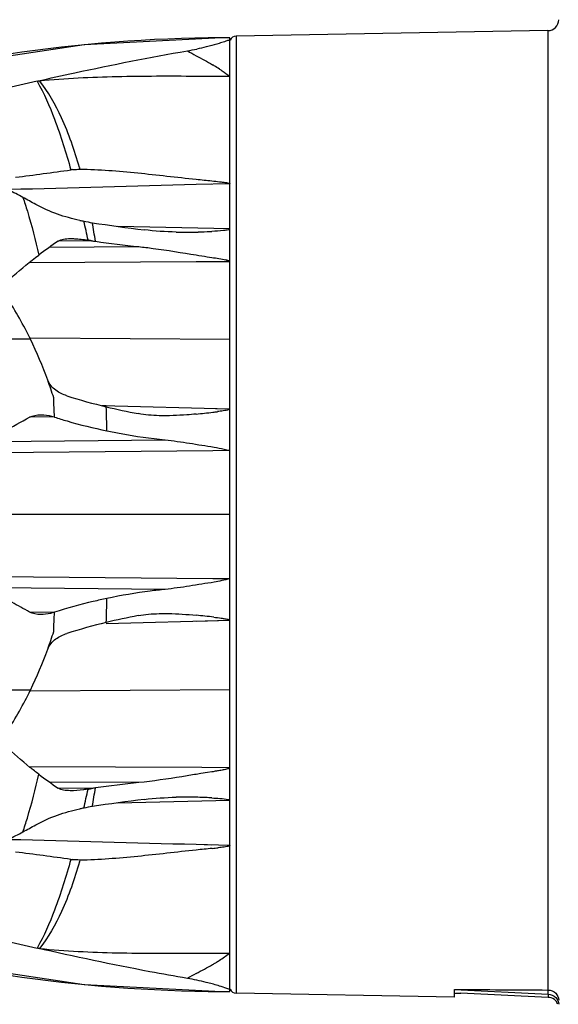
# Model space of a CAD drawing. Units: millimetres. Extents: x 81 to 793, y 29 to 574.
# Drawn here: x 101 to 126, y 276 to 321 of the extents above; entities that cross this region are included whole.
import ezdxf

# ---------------------------------------------------------------- set-up
doc = ezdxf.new("R2010")
doc.units = ezdxf.units.MM
doc.header["$LTSCALE"] = 46.255
doc.layers.get('0').update_dxf_attribs({"linetype": 'CONTINUOUS'})
doc.layers.add('EDGE_FEAT', color=7, linetype='CONTINUOUS')

msp = doc.modelspace()

# ---------------------------------------------------------------- linework, layer by layer
at = {"color": 7, "linetype": 'Continuous'}
for p, q in [((125.22, 320.659), (111.006, 320.411)), ((110.334, 320.334), (104.076, 320.011)), ((110.712, 318.58), (110.712, 320.335)), ((109.932, 319.099), (109.947, 319.09)), ((109.933, 319.105), (109.948, 319.095)), ((101.627, 306.583), (100.312, 306.583)), ((102.701, 303.043), (102.721, 303.036)), ((102.721, 294.134), (102.701, 294.127)), ((101.627, 290.587), (100.312, 290.587)), ((110.697, 278.58), (110.712, 278.591)), ((110.697, 278.581), (110.712, 278.591)), ((110.712, 276.835), (110.712, 278.59)), ((120.962, 276.585), (111.006, 276.759))]:
    msp.add_line(p, q, dxfattribs=at)
for points in [[(104.076, 320.011), (97.189, 318.98), (91.139, 317.465)], [(91.139, 279.705), (97.189, 278.19), (104.075, 277.159), (110.334, 276.836)]]:
    msp.add_lwpolyline(points, dxfattribs=at)
for centre, radius, start, end in [((109.855, 322.279), 2.21, 290.958, 291.3943), ((109.999, 321.912), 1.815, 291.3839, 292.1613), ((110.115, 321.628), 1.509, 292.1727, 292.602), ((110.21, 321.401), 1.262, 292.5902, 293.4381), ((106.216, 334.629), 15.108, 279.7757, 281.4224), ((117.359, 334.493), 17.065, 239.8246, 241.3685), ((105.968, 312.356), 7.828, 58.9452, 59.4325), ((106.289, 312.885), 7.208, 56.6733, 58.9667), ((48.547, 716.38), 405.806, 277.41963, 277.77859), ((86.218, 284.93), 31.904, 60.6168, 61.8209), ((117.806, 380.426), 69.822, 258.4926, 258.64833), ((51.881, 300.069), 53.522, 11.8985, 12.8467), ((105.863, 320.945), 9.154, 258.662, 261.1071), ((75.112, 306.596), 29.812, 8.5967, 10.2512), ((117.439, 289.905), 25.673, 124.5273, 126.9425), ((96.06, 259.974), 51.783, 80.7214, 80.8966), ((105.848, 319.914), 8.951, 260.7539, 261.9154), ((87.434, 299.776), 15.741, 25.62, 33.534), ((85.395, 298.507), 18.118, 17.3573, 20.0539), ((-78.839, 296.393), 181.682, 2.09543, 2.37183), ((110.438, 326.168), 23.286, 252.1312, 256.7086), ((-79.121, 297.698), 184.296, 1.46476, 1.80585), ((-79.121, 299.472), 184.296, 358.19415, 358.53524), ((-78.839, 300.777), 181.682, 357.62817, 357.90457), ((85.395, 298.663), 18.118, 339.9461, 342.6427), ((110.334, 271.373), 22.901, 103.2528, 107.9073), ((87.434, 297.394), 15.741, 326.466, 334.38), ((117.967, 307.999), 26.578, 233.0986, 235.4316), ((51.999, 297.074), 53.401, 347.1522, 348.1026), ((96.061, 337.193), 51.78, 279.1035, 279.2787), ((105.848, 277.256), 8.951, 98.0845, 99.2461), ((74.817, 290.623), 30.11, 349.757, 351.3951), ((117.806, 216.744), 69.822, 101.35169, 101.50742), ((105.863, 276.225), 9.154, 98.8929, 101.338), ((86.218, 312.24), 31.904, 298.1791, 299.3832), ((56.67, -58.328), 344.385, 82.18942, 82.61241), ((106.03, 284.709), 7.705, 300.4299, 301.6621), ((117.359, 262.677), 17.065, 118.6315, 120.1754), ((106.216, 262.541), 15.108, 78.5776, 80.2243), ((110.038, 275.353), 1.712, 67.8273, 68.2401), ((110.115, 275.541), 1.509, 67.398, 67.8273), ((110.21, 275.769), 1.262, 66.5619, 67.4098)]:
    msp.add_arc(centre, radius, start, end, dxfattribs=at)
for points, knots in [([(110.645, 320.216), (110.626, 320.208), (110.531, 320.173), (110.435, 320.142), (110.359, 320.118)], [0, 0, 0, 0, 0.209043, 1, 1, 1, 1]), ([(109.776, 319.949), (109.732, 319.938), (109.544, 319.891), (109.354, 319.849), (109.208, 319.82)], [0, 0, 0, 0, 0.232715, 1, 1, 1, 1]), ([(110.359, 320.118), (110.317, 320.104), (110.124, 320.044), (109.929, 319.988), (109.776, 319.949)], [0, 0, 0, 0, 0.216659, 1, 1, 1, 1]), ([(110.25, 318.908), (110.289, 318.882), (110.446, 318.776), (110.598, 318.665), (110.712, 318.579)], [0, 0, 0, 0, 0.246974, 1, 1, 1, 1]), ([(101.927, 318.354), (102.248, 317.806), (102.82, 316.468), (103.251, 315.089), (103.471, 314.308)], [0, 0, 0, 0, 0.439149, 1, 1, 1, 1]), ([(101.284, 313.053), (101.354, 312.844), (101.631, 311.978), (101.861, 311.097), (102.009, 310.424)], [0, 0, 0, 0, 0.242609, 1, 1, 1, 1]), ([(103.877, 312.007), (103.533, 312.077), (102.844, 312.269), (102.186, 312.553), (101.871, 312.73)], [0, 0, 0, 0, 0.493645, 1, 1, 1, 1]), ([(102.887, 311.056), (102.961, 311.107), (103.149, 311.16), (103.336, 311.173), (103.435, 311.175)], [0, 0, 0, 0, 0.476095, 1, 1, 1, 1]), ([(103.435, 311.175), (103.501, 311.176), (103.775, 311.171), (104.048, 311.137), (104.253, 311.104)], [0, 0, 0, 0, 0.242798, 1, 1, 1, 1]), ([(100.488, 309.143), (100.606, 309.254), (101.096, 309.701), (101.608, 310.123), (102.009, 310.424)], [0, 0, 0, 0, 0.243545, 1, 1, 1, 1]), ([(103.292, 304.005), (103.114, 304.063), (102.76, 304.226), (102.482, 304.533), (102.414, 304.719)], [0, 0, 0, 0, 0.485849, 1, 1, 1, 1]), ([(102.089, 303.141), (102.14, 303.142), (102.347, 303.135), (102.552, 303.091), (102.701, 303.043)], [0, 0, 0, 0, 0.24365, 1, 1, 1, 1]), ([(98.663, 301.105), (98.875, 301.281), (99.796, 302.001), (100.8, 302.611), (101.591, 303.026)], [0, 0, 0, 0, 0.235756, 1, 1, 1, 1]), ([(102.721, 303.036), (102.912, 302.974), (103.7, 302.729), (104.503, 302.533), (105.115, 302.409)], [0, 0, 0, 0, 0.242889, 1, 1, 1, 1]), ([(101.591, 294.144), (101.317, 294.287), (100.295, 294.853), (99.323, 295.515), (98.663, 296.065)], [0, 0, 0, 0, 0.264488, 1, 1, 1, 1]), ([(105.115, 294.761), (104.907, 294.719), (104.101, 294.544), (103.304, 294.324), (102.721, 294.134)], [0, 0, 0, 0, 0.256914, 1, 1, 1, 1]), ([(102.701, 294.127), (102.65, 294.111), (102.451, 294.053), (102.243, 294.026), (102.089, 294.029)], [0, 0, 0, 0, 0.257196, 1, 1, 1, 1]), ([(102.414, 292.451), (102.482, 292.637), (102.76, 292.944), (103.114, 293.107), (103.292, 293.164)], [0, 0, 0, 0, 0.514151, 1, 1, 1, 1]), ([(102.009, 286.746), (101.873, 286.848), (101.349, 287.254), (100.848, 287.69), (100.488, 288.026)], [0, 0, 0, 0, 0.256999, 1, 1, 1, 1]), ([(101.284, 284.117), (101.354, 284.326), (101.631, 285.192), (101.861, 286.073), (102.009, 286.746)], [0, 0, 0, 0, 0.242609, 1, 1, 1, 1]), ([(103.435, 285.995), (103.336, 285.996), (103.149, 286.009), (102.961, 286.063), (102.887, 286.114)], [0, 0, 0, 0, 0.523905, 1, 1, 1, 1]), ([(104.253, 286.065), (104.184, 286.054), (103.913, 286.015), (103.638, 285.991), (103.435, 285.995)], [0, 0, 0, 0, 0.256375, 1, 1, 1, 1]), ([(101.871, 284.44), (102.186, 284.617), (102.844, 284.901), (103.533, 285.092), (103.877, 285.163)], [0, 0, 0, 0, 0.506355, 1, 1, 1, 1]), ([(103.471, 282.862), (103.251, 282.081), (102.82, 280.701), (102.248, 279.364), (101.927, 278.816)], [0, 0, 0, 0, 0.560849, 1, 1, 1, 1]), ([(110.075, 278.15), (110.127, 278.183), (110.34, 278.318), (110.546, 278.465), (110.697, 278.58)], [0, 0, 0, 0, 0.24586, 1, 1, 1, 1]), ([(109.776, 277.221), (109.732, 277.232), (109.544, 277.279), (109.354, 277.32), (109.208, 277.35)], [0, 0, 0, 0, 0.232715, 1, 1, 1, 1]), ([(110.673, 276.943), (110.556, 276.99), (110.258, 277.085), (109.958, 277.174), (109.776, 277.221)], [0, 0, 0, 0, 0.399472, 1, 1, 1, 1])]:
    msp.add_open_spline(points, degree=3, knots=knots, dxfattribs=at)
for points in [[(109.182, 319.514), (109.432, 319.378), (109.687, 319.249), (109.933, 319.105)], [(102.414, 304.719), (102.183, 305.353), (101.918, 305.974), (101.627, 306.583)], [(101.591, 303.026), (101.742, 303.105), (101.919, 303.138), (102.089, 303.141)], [(102.089, 294.029), (101.919, 294.032), (101.742, 294.065), (101.591, 294.144)], [(101.627, 290.587), (101.918, 291.195), (102.183, 291.817), (102.414, 292.451)], [(109.182, 277.655), (109.432, 277.792), (109.687, 277.921), (109.933, 278.065)]]:
    msp.add_open_spline(points, degree=3, dxfattribs=at)
at = {"layer": 'EDGE_FEAT', "color": 7, "linetype": 'Continuous'}
for p, q in [((125.22, 320.659), (125.22, 276.903)), ((110.712, 320.335), (110.334, 320.334)), ((111.006, 320.411), (111.006, 276.759)), ((109.92, 318.584), (110.035, 318.583)), ((110.035, 318.583), (110.234, 318.582)), ((110.234, 318.582), (110.712, 318.578)), ((110.712, 278.59), (110.712, 318.58)), ((103.889, 314.337), (103.88, 314.366)), ((103.889, 314.337), (103.88, 314.364)), ((103.794, 314.336), (103.889, 314.337)), ((110.712, 313.677), (109.182, 313.636)), ((109.9, 313.655), (109.182, 313.636)), ((109.901, 313.808), (109.992, 313.798)), ((110.712, 313.684), (110.721, 313.678)), ((110.712, 311.614), (105.613, 311.729)), ((102.5, 310.784), (106.567, 310.809)), ((104.409, 311.079), (102.887, 311.056)), ((109.688, 310.35), (109.9, 310.316)), ((101.569, 310.08), (109.182, 310.123)), ((109.182, 310.123), (110.712, 310.132)), ((110.712, 306.578), (101.628, 306.637)), ((110.712, 303.4), (104.895, 303.553)), ((105.085, 303.548), (104.895, 303.553)), ((110.712, 303.4), (110.065, 303.417)), ((102.701, 303.043), (101.591, 303.026)), ((99.755, 301.92), (107.765, 301.994)), ((99.067, 301.415), (109.941, 301.513)), ((109.941, 301.513), (110.712, 301.52)), ((110.712, 298.585), (98.431, 298.585)), ((109.941, 295.657), (99.067, 295.755)), ((110.712, 295.65), (109.941, 295.657)), ((107.765, 295.176), (99.755, 295.25)), ((102.701, 294.127), (101.591, 294.144)), ((105.085, 293.622), (110.712, 293.77)), ((109.182, 293.73), (110.712, 293.77)), ((110.712, 290.591), (101.628, 290.532)), ((109.445, 287.045), (101.569, 287.09)), ((110.712, 287.038), (109.445, 287.045)), ((109.388, 286.772), (109.182, 286.739)), ((109.695, 286.821), (109.388, 286.772)), ((109.9, 286.853), (109.695, 286.821)), ((106.567, 286.361), (102.5, 286.386)), ((104.409, 286.091), (102.887, 286.114)), ((105.613, 285.441), (110.712, 285.556)), ((110.712, 285.562), (110.718, 285.556)), ((110.712, 283.492), (109.182, 283.534)), ((109.9, 283.515), (109.182, 283.534)), ((110.721, 283.492), (110.712, 283.485)), ((103.889, 282.832), (103.794, 282.834)), ((103.889, 282.832), (103.88, 282.804)), ((103.889, 282.832), (103.88, 282.805)), ((109.92, 278.586), (110.712, 278.591)), ((110.334, 276.836), (110.712, 276.835)), ((120.962, 276.585), (120.962, 276.93)), ((120.962, 276.93), (125.235, 276.716)), ((125.237, 276.558), (121.256, 276.76)), ((125.235, 276.716), (125.235, 276.902)), ((125.238, 276.716), (125.238, 276.57)), ((125.297, 276.555), (125.237, 276.558))]:
    msp.add_line(p, q, dxfattribs=at)
for centre, radius, start, end in [((125.212, 321.159), 0.5, 271, 360), ((110.712, 252.168), 68.167, 90.31739, 106.68584), ((111.012, 320.111), 0.3, 91, 157.75), ((150.344, 107.192), 216.642, 102.91403, 103.77139), ((83.118, 308.434), 21.593, 15.9457, 16.109), ((104.965, 303.439), 10.971, 97.343, 97.8281), ((79.199, 271.823), 46.772, 61.8236, 62.7297), ((114.381, 374.916), 63.793, 261.04189, 263.19177), ((108.704, 330.884), 19.416, 268.7425, 271.4101), ((108.664, 333.265), 21.798, 271.363, 271.5989), ((108.668, 333.257), 21.789, 271.5886, 273.0321), ((108.797, 330.763), 19.292, 273.0408, 273.2785), ((111.997, 363.152), 52.624, 261.9071, 264.0774), ((149.193, 560.785), 253.532, 260.92008, 261.0358), ((110.14, 308.459), 1.79, 76.0253, 77.076), ((111.242, 328.409), 25.653, 256.1104, 259.4296), ((106.182, 334.036), 31.009, 275.5524, 276.9748), ((106.581, 331.025), 27.972, 276.9123, 277.3309), ((111.141, 269.224), 25.179, 100.5391, 103.9208), ((106.175, 263.062), 31.081, 82.9592, 84.4482), ((111.948, 234.42), 52.219, 95.9142, 98.1013), ((108.704, 266.285), 19.417, 88.5899, 91.2575), ((108.671, 264.018), 21.684, 86.8794, 88.6496), ((108.812, 266.671), 19.027, 86.7207, 86.8677), ((114.668, 220.18), 65.886, 96.84238, 98.92397), ((79.199, 325.347), 46.772, 297.2703, 298.1763), ((105.728, 323.611), 40.465, 275.9364, 276.3293), ((104.965, 293.73), 10.971, 262.1719, 262.657), ((83.123, 288.734), 21.588, 343.8911, 344.0545), ((110.712, 345.002), 68.167, 253.31416, 269.6826), ((156.688, 516.735), 244.14, 256.2775, 257.03854), ((111.012, 277.059), 0.3, 202.25, 269), ((125.218, 276.506), 0.397, 87.4714, 89.6554), ((125.21, 276.078), 0.493, 79.7691, 86.8113)]:
    msp.add_arc(centre, radius, start, end, dxfattribs=at)
msp.add_ellipse((-121.046, 293.993), major_axis=(372.106, -12.58), ratio=0.031411, start_param=-0.861659, end_param=-0.846493, dxfattribs=at)
for points, knots in [([(101.937, 318.356), (102.505, 318.486), (104.777, 318.993), (107.062, 319.442), (108.782, 319.74)], [0, 0, 0, 0, 0.250364, 1, 1, 1, 1]), ([(102.044, 318.373), (103.216, 318.491), (105.597, 318.596), (107.976, 318.595), (109.178, 318.588)], [0, 0, 0, 0, 0.495147, 1, 1, 1, 1]), ([(101.927, 318.354), (101.936, 318.356), (101.975, 318.364), (102.014, 318.37), (102.044, 318.373)], [0, 0, 0, 0, 0.234626, 1, 1, 1, 1]), ([(103.863, 314.425), (103.641, 315.195), (103.164, 316.573), (102.451, 317.861), (102.044, 318.373)], [0, 0, 0, 0, 0.550796, 1, 1, 1, 1]), ([(103.889, 314.337), (104.324, 314.343), (105.202, 314.294), (106.966, 314.134), (108.293, 313.977), (109.182, 313.883)], [0, 0, 0, 0, 0.245596, 0.495462, 1, 1, 1, 1]), ([(109.992, 313.798), (110.103, 313.787), (110.269, 313.769), (110.49, 313.74), (110.6, 313.723), (110.654, 313.709)], [0, 0, 0, 0, 0.500917, 0.75112, 1, 1, 1, 1]), ([(110.698, 313.694), (110.701, 313.692), (110.706, 313.689), (110.71, 313.686), (110.712, 313.684)], [0, 0, 0, 0, 0.504667, 1, 1, 1, 1]), ([(106.567, 310.809), (106.784, 310.786), (107.659, 310.679), (108.528, 310.535), (109.182, 310.43)], [0, 0, 0, 0, 0.247784, 1, 1, 1, 1]), ([(110.706, 310.144), (110.708, 310.142), (110.71, 310.139), (110.712, 310.134), (110.712, 310.132)], [0, 0, 0, 0, 0.523579, 1, 1, 1, 1]), ([(109.182, 303.173), (109.041, 303.159), (108.482, 303.11), (107.92, 303.087), (107.5, 303.098)], [0, 0, 0, 0, 0.251797, 1, 1, 1, 1]), ([(110.678, 303.373), (110.594, 303.343), (110.415, 303.319), (110.239, 303.294), (110.15, 303.282)], [0, 0, 0, 0, 0.499625, 1, 1, 1, 1]), ([(105.115, 302.409), (105.33, 302.363), (106.207, 302.189), (107.094, 302.063), (107.765, 301.994)], [0, 0, 0, 0, 0.245037, 1, 1, 1, 1]), ([(107.765, 301.994), (108.138, 301.955), (108.696, 301.878), (109.438, 301.752), (109.812, 301.696), (109.999, 301.664)], [0, 0, 0, 0, 0.497343, 0.748235, 1, 1, 1, 1]), ([(109.999, 295.505), (109.813, 295.474), (109.438, 295.417), (108.696, 295.292), (108.138, 295.214), (107.765, 295.176)], [0, 0, 0, 0, 0.251765, 0.502657, 1, 1, 1, 1]), ([(110.712, 295.65), (110.592, 295.632), (110.356, 295.576), (110.119, 295.525), (109.999, 295.505)], [0, 0, 0, 0, 0.500074, 1, 1, 1, 1]), ([(107.765, 295.176), (107.539, 295.152), (106.651, 295.049), (105.767, 294.9), (105.115, 294.761)], [0, 0, 0, 0, 0.254531, 1, 1, 1, 1]), ([(107.5, 294.072), (107.64, 294.075), (108.201, 294.077), (108.762, 294.037), (109.182, 293.997)], [0, 0, 0, 0, 0.248283, 1, 1, 1, 1]), ([(109.985, 293.908), (110.098, 293.894), (110.268, 293.873), (110.493, 293.839), (110.606, 293.821), (110.661, 293.803)], [0, 0, 0, 0, 0.499936, 0.750114, 1, 1, 1, 1]), ([(110.707, 287.027), (110.697, 287.014), (110.664, 287), (110.6, 286.979), (110.515, 286.959), (110.413, 286.939), (110.277, 286.914), (110.106, 286.886), (109.969, 286.864), (109.9, 286.853)], [0, 0, 0, 0, 0.060372, 0.122499, 0.247492, 0.372779, 0.498166, 0.749054, 1, 1, 1, 1]), ([(110.712, 287.038), (110.712, 287.036), (110.711, 287.032), (110.709, 287.029), (110.707, 287.027)], [0, 0, 0, 0, 0.480602, 1, 1, 1, 1]), ([(109.182, 286.739), (108.963, 286.704), (108.094, 286.564), (107.223, 286.429), (106.567, 286.361)], [0, 0, 0, 0, 0.251665, 1, 1, 1, 1]), ([(109.9, 285.667), (110.023, 285.66), (110.268, 285.642), (110.515, 285.623), (110.635, 285.595)], [0, 0, 0, 0, 0.501292, 1, 1, 1, 1]), ([(110.712, 283.485), (110.695, 283.473), (110.653, 283.459), (110.567, 283.441), (110.456, 283.425), (110.323, 283.408), (110.234, 283.398), (110.189, 283.393)], [0, 0, 0, 0, 0.118855, 0.243813, 0.495449, 0.747641, 1, 1, 1, 1]), ([(109.182, 283.287), (108.293, 283.193), (106.966, 283.035), (105.202, 282.876), (104.324, 282.827), (103.889, 282.832)], [0, 0, 0, 0, 0.504538, 0.754405, 1, 1, 1, 1]), ([(103.863, 282.744), (103.641, 281.974), (103.164, 280.597), (102.451, 279.309), (102.044, 278.797)], [0, 0, 0, 0, 0.550795, 1, 1, 1, 1]), ([(103.794, 282.834), (103.735, 282.836), (103.658, 282.839), (103.582, 282.847), (103.563, 282.849)], [0, 0, 0, 0, 0.757749, 1, 1, 1, 1]), ([(102.044, 278.797), (102.014, 278.8), (101.975, 278.806), (101.936, 278.814), (101.927, 278.816)], [0, 0, 0, 0, 0.765371, 1, 1, 1, 1]), ([(108.782, 277.43), (108.209, 277.529), (105.918, 277.943), (103.64, 278.424), (101.937, 278.814)], [0, 0, 0, 0, 0.249655, 1, 1, 1, 1]), ([(102.044, 278.797), (103.216, 278.679), (105.597, 278.574), (107.976, 278.575), (109.178, 278.581)], [0, 0, 0, 0, 0.495147, 1, 1, 1, 1]), ([(120.962, 276.738), (120.962, 276.74), (120.97, 276.747), (120.998, 276.754), (121.058, 276.761), (121.149, 276.763), (121.219, 276.761), (121.256, 276.76)], [0, 0, 0, 0, 0.028902, 0.087698, 0.301821, 0.62133, 1, 1, 1, 1]), ([(125.235, 276.902), (125.359, 276.897), (125.605, 276.8), (125.712, 276.555), (125.712, 276.441)], [0, 0, 0, 0, 0.520559, 1, 1, 1, 1]), ([(125.235, 276.716), (125.359, 276.71), (125.605, 276.613), (125.712, 276.367), (125.712, 276.253)], [0, 0, 0, 0, 0.520134, 1, 1, 1, 1])]:
    msp.add_open_spline(points, degree=3, knots=knots, dxfattribs=at)
for points in [[(109.178, 318.588), (109.425, 318.587), (109.672, 318.586), (109.92, 318.584)], [(103.563, 314.32), (103.595, 314.325), (103.628, 314.327), (103.66, 314.33)], [(103.66, 314.33), (103.705, 314.333), (103.749, 314.334), (103.794, 314.336)], [(109.182, 313.636), (106.341, 313.558), (103.5, 313.483), (100.659, 313.408)], [(109.182, 313.883), (109.422, 313.858), (109.661, 313.833), (109.901, 313.808)], [(110.654, 313.709), (110.669, 313.705), (110.685, 313.701), (110.698, 313.694)], [(108.278, 311.472), (107.791, 311.484), (107.303, 311.515), (106.819, 311.573)], [(110.423, 311.543), (110.25, 311.524), (110.075, 311.513), (109.9, 311.503)], [(110.659, 311.581), (110.582, 311.559), (110.502, 311.552), (110.423, 311.543)], [(110.701, 311.597), (110.688, 311.589), (110.673, 311.585), (110.659, 311.581)], [(110.712, 311.614), (110.712, 311.607), (110.706, 311.601), (110.701, 311.597)], [(109.9, 310.316), (110.114, 310.282), (110.329, 310.253), (110.54, 310.204)], [(110.572, 310.197), (110.585, 310.193), (110.598, 310.19), (110.611, 310.186)], [(110.611, 310.186), (110.628, 310.181), (110.645, 310.176), (110.661, 310.17)], [(110.661, 310.17), (110.677, 310.164), (110.694, 310.157), (110.706, 310.144)], [(107.5, 303.098), (107.177, 303.107), (106.853, 303.132), (106.536, 303.191)], [(110.712, 303.4), (110.707, 303.386), (110.691, 303.378), (110.678, 303.373)], [(109.999, 301.664), (110.154, 301.639), (110.307, 301.603), (110.459, 301.569)], [(110.459, 301.569), (110.543, 301.55), (110.627, 301.532), (110.712, 301.52)], [(106.536, 293.979), (106.853, 294.038), (107.177, 294.063), (107.5, 294.072)], [(110.661, 293.803), (110.674, 293.799), (110.688, 293.795), (110.7, 293.786)], [(110.7, 293.786), (110.705, 293.782), (110.709, 293.776), (110.712, 293.77)], [(106.819, 285.597), (107.303, 285.655), (107.791, 285.686), (108.278, 285.697)], [(110.635, 285.595), (110.647, 285.592), (110.659, 285.589), (110.67, 285.585)], [(110.67, 285.585), (110.686, 285.58), (110.701, 285.573), (110.712, 285.562)], [(109.182, 283.534), (106.34, 283.611), (103.497, 283.687), (100.655, 283.761)], [(109.913, 283.363), (109.67, 283.338), (109.426, 283.313), (109.182, 283.287)], [(109.178, 278.581), (109.425, 278.583), (109.672, 278.584), (109.92, 278.586)], [(125.574, 276.413), (125.502, 276.489), (125.401, 276.544), (125.298, 276.563)], [(125.676, 276.252), (125.653, 276.311), (125.617, 276.367), (125.574, 276.413)]]:
    msp.add_open_spline(points, degree=3, dxfattribs=at)

doc.saveas('drawing.dxf')
